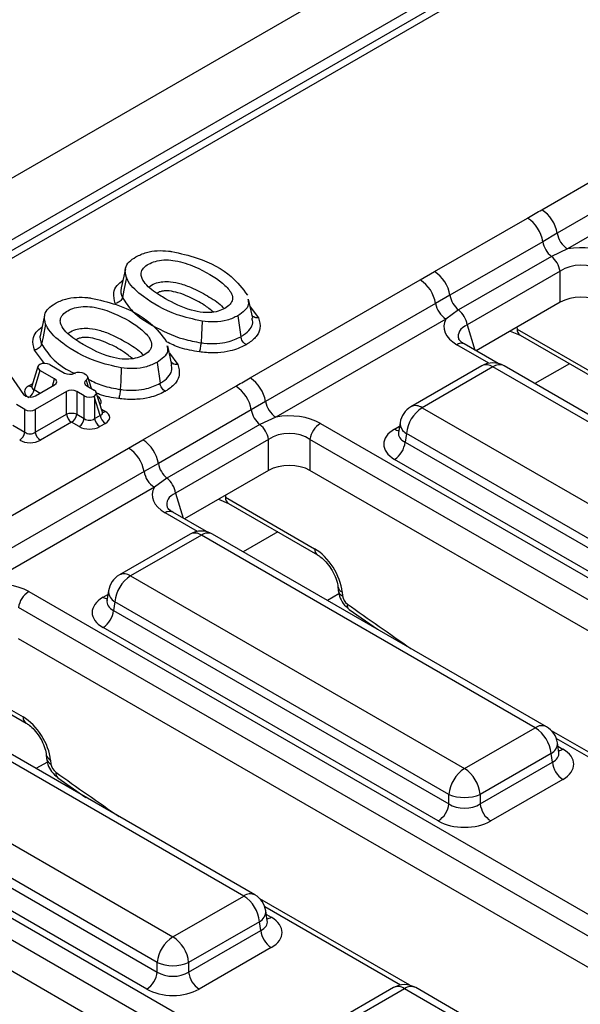
# Model space of a CAD drawing. Units: inches. Extents: x 3 to 84.4, y 1 to 57.5.
# Drawn here: x 61.5 to 62.5, y 29 to 30.9 of the extents above; entities that cross this region are included whole.
import ezdxf

# ---------------------------------------------------------------- set-up
doc = ezdxf.new("R2010")
doc.units = ezdxf.units.IN
doc.header["$LTSCALE"] = 5
doc.header["$MEASUREMENT"] = 0
doc.linetypes.add('SLD-Solid', pattern=[0])

msp = doc.modelspace()

# ---------------------------------------------------------------- linework, layer by layer
at = {"color": 7, "linetype": 'SLD-Solid', "lineweight": 25}
for p, q in [((75.0329974, 38.411018), (55.1679896, 26.9431931)), ((75.1042808, 38.3357668), (55.2392731, 26.867942)), ((62.4326826, 31.0001677), (55.345884, 26.909046)), ((62.453772, 30.9980793), (55.3669734, 26.9069576)), ((62.4610959, 30.5156759), (62.7823002, 30.7011032)), ((62.8115249, 30.6566773), (62.4903206, 30.47125)), ((62.831008, 30.62706), (62.5098037, 30.4416328)), ((62.2585152, 30.3987424), (62.4340454, 30.5000738)), ((62.4903206, 30.47125), (62.4633351, 30.4552318)), ((62.4633351, 30.4552318), (62.2878049, 30.3539004)), ((62.5098037, 30.4416328), (62.4795767, 30.427549)), ((62.4795767, 30.427549), (62.3040465, 30.3262176)), ((61.6747081, 30.4040204), (61.6668478, 30.3679037)), ((62.2314886, 30.3831264), (62.2585152, 30.3987424)), ((62.4958746, 30.3994809), (62.3203444, 30.2981495)), ((62.4958746, 30.3407695), (62.4958746, 30.3994809)), ((61.9102844, 30.1976992), (62.2314886, 30.3831264)), ((61.9152665, 30.3106493), (61.9073872, 30.3468677)), ((62.2878049, 30.3539004), (62.2607134, 30.3387006)), ((62.4958746, 30.3407695), (62.3371173, 30.2491209)), ((62.2607134, 30.3387006), (61.9395091, 30.1532733)), ((62.3040465, 30.3262176), (62.2801965, 30.3090833)), ((61.5220342, 30.3158836), (61.514174, 30.279767)), ((61.8871921, 30.31533), (61.8927556, 30.275677)), ((62.2801965, 30.3090833), (61.9589922, 30.123656)), ((62.4016971, 30.286402), (62.4203282, 30.2783439)), ((62.4145301, 30.2900331), (62.5828789, 30.1928474)), ((62.4203282, 30.2783439), (62.5886769, 30.1811582)), ((61.4240125, 30.2501892), (61.4821215, 30.166643)), ((61.7625926, 30.2225125), (61.7547134, 30.2587309)), ((62.3787568, 30.2250829), (62.3148212, 30.2619922)), ((61.5094058, 30.2190856), (61.4980509, 30.1819039)), ((61.5132894, 30.2120645), (61.5021618, 30.1756273)), ((61.5408911, 30.1961304), (61.5132894, 30.2120645)), ((61.5321456, 30.2229499), (61.5598305, 30.2069678)), ((61.7345183, 30.2271932), (61.7400817, 30.1875402)), ((62.3479119, 30.2205761), (62.2141646, 30.1433655)), ((62.3690013, 30.2184878), (62.235254, 30.1412771)), ((62.9998709, 29.8542945), (62.3690013, 30.2184878)), ((63.0209603, 29.8563829), (62.3900907, 30.2205761)), ((61.597086, 30.2059611), (61.5998119, 30.2043875)), ((61.6105391, 30.1776944), (61.6036955, 30.2001037)), ((61.5047629, 30.1639691), (61.5408911, 30.1848255)), ((61.6015557, 30.1828803), (61.6158826, 30.1746096)), ((61.7077036, 30.0807657), (61.8832338, 30.1820971)), ((61.5631999, 30.1719469), (61.5044021, 30.1380037)), ((61.5631999, 30.1290859), (61.5631999, 30.1719469)), ((61.5970264, 30.1637242), (61.5827826, 30.1719469)), ((61.5827826, 30.1719469), (61.5827826, 30.1290859)), ((61.5970264, 30.1208632), (61.5970264, 30.1637242)), ((61.6166092, 30.1609255), (61.6166092, 30.1208632)), ((61.6270102, 30.1268675), (61.6166092, 30.1609255)), ((61.6311211, 30.1331442), (61.6197662, 30.1703258)), ((61.4848193, 30.1380037), (61.468739, 30.1472867)), ((61.4848193, 30.0951427), (61.4848193, 30.1380037)), ((61.5044021, 30.1380037), (61.5044021, 30.0951427)), ((61.9125236, 30.1372551), (61.7369934, 30.0359237)), ((61.9395091, 30.1532733), (61.9125236, 30.1372551)), ((62.235254, 30.1412771), (62.8661236, 29.7770839)), ((61.5044021, 30.0951427), (61.5631999, 30.1290859)), ((61.5827826, 30.1290859), (61.5970264, 30.1208632)), ((61.6166092, 30.1208632), (61.6270102, 30.1268675)), ((61.9589922, 30.123656), (61.9287651, 30.1095723)), ((61.4620331, 30.1082969), (61.4848193, 30.0951427)), ((61.5729913, 30.113946), (61.5141935, 30.0800028)), ((61.587235, 30.1057232), (61.5729913, 30.113946)), ((61.6368016, 30.1117276), (61.6264006, 30.1057232)), ((61.9287651, 30.1095723), (61.7532349, 30.0082408)), ((62.042977, 30.1117841), (63.8689533, 29.0576704)), ((62.1935479, 30.1131532), (62.1907441, 30.0946495)), ((61.6806771, 30.0651497), (61.7077036, 30.0807657)), ((61.9450631, 30.0815042), (61.7695328, 29.9801728)), ((61.9450631, 30.0227927), (61.9450631, 30.0815042)), ((62.0233942, 30.0815042), (62.0233942, 30.0227927)), ((62.1907306, 30.0951774), (62.1906903, 30.0944905)), ((62.2055402, 30.0926821), (62.2030424, 30.0761977)), ((62.8364098, 29.7284889), (62.2055402, 30.0926821)), ((61.3594728, 29.8797224), (61.6806771, 30.0651497)), ((62.2030424, 30.0761977), (62.8364098, 29.7105625)), ((62.8166006, 29.6781658), (62.1832332, 30.0438011)), ((61.7369934, 30.0359237), (61.7099018, 30.0207238)), ((61.7099018, 30.0207238), (61.3886975, 29.8352966)), ((61.7532349, 30.0082408), (61.729385, 29.9911066)), ((61.9450631, 30.0227927), (61.7863058, 29.9311441)), ((63.7953483, 28.9998655), (62.0233942, 30.0227927)), ((61.729385, 29.9911066), (61.4081807, 29.8056793)), ((61.8508856, 29.9684252), (61.8695166, 29.9603671)), ((61.8637186, 29.9720564), (62.0320674, 29.8748707)), ((61.8695166, 29.9603671), (62.0378654, 29.8631815)), ((61.8279452, 29.9071062), (61.7640097, 29.9440154)), ((61.7971004, 29.9025994), (61.6633531, 29.8253888)), ((61.8181898, 29.9005111), (61.6844425, 29.8233004)), ((62.4490594, 29.5363178), (61.8181898, 29.9005111)), ((62.4701488, 29.5384062), (61.8392792, 29.9025994)), ((61.6844425, 29.8233004), (62.3153121, 29.4591071)), ((62.0760317, 29.8033589), (62.0767024, 29.7959696)), ((61.4921655, 29.7938073), (63.3181418, 28.7396937)), ((61.6427364, 29.7951765), (61.6399326, 29.7766728)), ((62.0841804, 29.7932356), (62.0848511, 29.7858464)), ((61.639919, 29.7772007), (61.6398788, 29.7765138)), ((61.6547287, 29.7747054), (61.6522309, 29.758221)), ((62.2855983, 29.4105121), (61.6547287, 29.7747054)), ((63.298559, 28.7094138), (61.4725827, 29.7635275)), ((61.6522309, 29.758221), (62.2855983, 29.3925858)), ((62.0976621, 29.760019), (62.1508554, 29.7227303)), ((62.265789, 29.3601891), (61.6324216, 29.7258243)), ((63.2801384, 28.6613363), (61.4725827, 29.704816)), ((61.3129071, 29.6540797), (61.4812558, 29.556894)), ((61.3187051, 29.6423904), (61.4870539, 29.5452047)), ((61.8982478, 29.2183411), (61.2673783, 29.5825343)), ((61.9193372, 29.2204294), (61.2884677, 29.5846227)), ((62.3153121, 29.4591071), (62.4490594, 29.5363178)), ((62.7625352, 29.3675789), (62.4797195, 29.530845)), ((61.133631, 29.5053237), (61.7645006, 29.1411304)), ((62.4935693, 29.4896902), (62.4907655, 29.5081939)), ((61.5252202, 29.4853821), (61.5258909, 29.4779929)), ((62.4787732, 29.4877228), (62.3450259, 29.4105121)), ((62.481271, 29.4712384), (62.4787732, 29.4877228)), ((62.4936334, 29.4893427), (62.4935555, 29.4898188)), ((60.941354, 29.4758306), (62.7673303, 28.4217169)), ((61.5333689, 29.4752589), (61.5340396, 29.4678697)), ((62.3450259, 29.3925858), (62.481271, 29.4712384)), ((61.7347867, 29.0925354), (61.1039172, 29.4567287)), ((62.7477475, 28.3914371), (60.9217712, 29.4455507)), ((61.1014193, 29.4402443), (61.7347867, 29.074609)), ((61.5468506, 29.4420422), (61.6000439, 29.4047536)), ((62.5010803, 29.4388417), (62.3648352, 29.3601891)), ((62.2855983, 29.3925858), (62.2855983, 29.4105121)), ((62.3450259, 29.4105121), (62.3450259, 29.3925858)), ((61.7149775, 29.0422124), (61.0816101, 29.4078476)), ((62.7293268, 28.3433596), (60.9217712, 29.3868393)), ((61.7645006, 29.1411304), (61.8982478, 29.2183411)), ((62.2117237, 29.0496022), (61.9289079, 29.2128682)), ((61.9427578, 29.1717135), (61.939954, 29.1902172)), ((61.9279617, 29.1697461), (61.7942144, 29.0925354)), ((61.9304595, 29.1532617), (61.9279617, 29.1697461)), ((61.9428219, 29.1713659), (61.942744, 29.1718421)), ((61.7942144, 29.074609), (61.9304595, 29.1532617)), ((61.9502687, 29.120865), (61.8140236, 29.0422124)), ((61.7347867, 29.074609), (61.7347867, 29.0925354)), ((61.7942144, 29.0925354), (61.7942144, 29.074609)), ((62.1808788, 29.0450954), (62.0471315, 28.9678847)), ((62.2019682, 29.043007), (62.0682209, 28.9657964)), ((62.8328378, 28.6788138), (62.2019682, 29.043007)), ((62.8539272, 28.6809021), (62.2230576, 29.0450954))]:
    msp.add_line(p, q, dxfattribs=at)
at = {"color": 8, "linetype": 'SLD-Solid', "lineweight": 25}
for p, q in [((61.9105281, 30.3324301), (61.9263208, 30.3113441)), ((62.3203444, 30.2981495), (62.334932, 30.2503824)), ((62.4144709, 30.2937761), (62.4145301, 30.2900331)), ((61.5219646, 30.2250425), (61.5028691, 30.2505235)), ((62.3614765, 30.2255499), (62.3007616, 30.2605999)), ((61.7578542, 30.2442934), (61.7736469, 30.2232073)), ((62.513439, 30.2245921), (62.4482866, 30.1869804)), ((61.5366998, 30.1824059), (61.5408911, 30.1961304)), ((61.6006838, 30.1936339), (61.6044841, 30.1811898)), ((61.4923704, 30.1830972), (61.4997091, 30.1873337)), ((61.5021618, 30.1756273), (61.5135598, 30.1690474)), ((61.6294629, 30.1385739), (61.6368016, 30.1343374)), ((62.1832332, 30.1009792), (62.1925151, 30.1063375)), ((63.8461994, 29.0292212), (62.0233942, 30.0815042)), ((61.7695328, 29.9801728), (61.7841205, 29.9324057)), ((61.8636593, 29.9757994), (61.8637186, 29.9720564)), ((61.810665, 29.9075732), (61.7499501, 29.9426232)), ((61.9626275, 29.9066154), (61.8974751, 29.8690036)), ((61.6324216, 29.7830024), (61.6417036, 29.7883608)), ((62.0781033, 29.7895943), (62.0565671, 29.7771618)), ((62.745255, 29.3680459), (62.4887654, 29.5161142)), ((62.4917983, 29.5013782), (62.5010803, 29.4960198)), ((61.5272917, 29.4716176), (61.5057556, 29.459185)), ((62.1944434, 29.0500692), (61.9379538, 29.1981375)), ((61.9409868, 29.1834015), (61.9502687, 29.1780431))]:
    msp.add_line(p, q, dxfattribs=at)
at = {"color": 7, "linetype": 'SLD-Solid', "lineweight": 25, "flags": 128}
for points in [[(61.6766972, 30.387441), (61.6718667, 30.3638265), (61.6690321, 30.349969)], [(61.8195559, 30.3049679), (61.8184297, 30.2792163), (61.8177687, 30.2641047)], [(61.5240233, 30.2993042), (61.5191928, 30.2756898), (61.5163583, 30.2618322)], [(61.666882, 30.2168311), (61.6657558, 30.1910795), (61.6650948, 30.1759679)]]:
    msp.add_lwpolyline(points, dxfattribs=at)
at = {"color": 7, "linetype": 'SLD-Solid', "lineweight": 25}
for centre, radius, start, end in [((62.4251988, 30.4602363), 0.0660466, 9.5993204, 57.0769775), ((62.3981688, 30.4446535), 0.0660192, 9.2203453, 57.0828827), ((62.5337351, 30.4785925), 0.0440311, 189.5993204, 237.0769775), ((62.5080232, 30.4628445), 0.0453319, 189.6676482, 231.1328392), ((62.4511937, 30.3923024), 0.0452539, 9.1272009, 51.1565397), ((62.2226386, 30.343322), 0.0660192, 9.2203453, 57.0828827), ((62.1955916, 30.3276868), 0.0660466, 9.5993204, 57.0769775), ((62.332493, 30.3615131), 0.0453319, 189.6676482, 231.1328392), ((62.3041279, 30.3460431), 0.0440311, 189.5993204, 237.0769775), ((62.2756635, 30.290971), 0.0452539, 9.1272009, 51.1565397), ((62.3690013, 30.1840443), 0.0421822, 60.0026883, 119.9973117), ((61.8743873, 30.1422596), 0.0660466, 9.5993204, 57.0769775), ((61.8473573, 30.1266767), 0.0660192, 9.2203453, 57.0828827), ((61.9572117, 30.1448678), 0.0453319, 189.6676482, 231.1328392), ((61.9829236, 30.1606158), 0.0440311, 189.5993204, 237.0769775), ((62.235254, 30.1068336), 0.0421822, 119.9973117, 171.3837105), ((62.2707597, 30.086185), 0.0655423, 122.8008629, 174.3110006), ((61.5729913, 30.0973213), 0.0332394, 72.8681298, 107.1318702), ((61.5849384, 30.1324086), 0.021991, 188.6903951, 237.0932334), ((61.5610441, 30.1324086), 0.021991, 302.9067666, 351.3096049), ((61.5752878, 30.1241859), 0.021991, 302.9067666, 351.3096049), ((61.6383477, 30.1241859), 0.021991, 188.6903951, 237.0932334), ((61.6487487, 30.1301903), 0.021991, 188.6903951, 237.0932334), ((61.9003821, 30.0743257), 0.0452539, 9.1272009, 51.1565397), ((62.0668713, 30.0748587), 0.043982, 122.9067666, 171.3096049), ((61.4630808, 30.0984654), 0.021991, 302.9067666, 351.3096049), ((61.5261407, 30.0984654), 0.021991, 188.6903951, 237.0932334), ((61.6718271, 30.0253453), 0.0660192, 9.2203453, 57.0828827), ((61.64478, 30.0097101), 0.0660466, 9.5993204, 57.0769775), ((62.1595627, 30.0805291), 0.0436949, 302.8008629, 354.3110006), ((61.7816815, 30.0435364), 0.0453319, 189.6676482, 231.1328392), ((61.7533164, 30.0280663), 0.0440311, 189.5993204, 237.0769775), ((61.7248519, 29.9729943), 0.0452539, 9.1272009, 51.1565397), ((61.8181898, 29.8660675), 0.0421822, 60.0026883, 119.9973117), ((61.6844425, 29.7888569), 0.0421822, 119.9973117, 171.3837105), ((61.7199481, 29.7682083), 0.0655423, 122.8008629, 174.3110006), ((61.5160598, 29.756882), 0.043982, 122.9067666, 171.3096049), ((61.6087512, 29.7625524), 0.0436949, 302.8008629, 354.3110006), ((62.4135538, 29.4812257), 0.0655423, 5.6889994, 57.1991371), ((62.4490594, 29.5018743), 0.0421822, 8.6162895, 60.0026883), ((62.5247507, 29.4755698), 0.0436949, 185.6889994, 237.1991371), ((62.3508177, 29.404015), 0.0655423, 122.8008629, 174.3110006), ((62.2798065, 29.404015), 0.0655423, 5.6889994, 57.1991371), ((62.3153121, 29.4821725), 0.0775765, 247.4787401, 292.5212599), ((62.2421186, 29.3969172), 0.0436949, 302.8008629, 354.3110006), ((62.3885056, 29.3969172), 0.0436949, 185.6889994, 237.1991371), ((61.8627422, 29.163249), 0.0655423, 5.6889994, 57.1991371), ((61.8982478, 29.1838976), 0.0421822, 8.6162895, 60.0026883), ((61.9739392, 29.1575931), 0.0436949, 185.6889994, 237.1991371), ((61.8000062, 29.0860383), 0.0655423, 122.8008629, 174.3110006), ((61.728995, 29.0860383), 0.0655423, 5.6889994, 57.1991371), ((61.7645006, 29.1641958), 0.0775765, 247.4787401, 292.5212599), ((61.6913071, 29.0789405), 0.0436949, 302.8008629, 354.3110006), ((61.8376941, 29.0789405), 0.0436949, 185.6889994, 237.1991371), ((62.2019682, 29.0085635), 0.0421822, 60.0026883, 119.9973117)]:
    msp.add_arc(centre, radius, start, end, dxfattribs=at)
at = {"color": 8, "linetype": 'SLD-Solid', "lineweight": 25}
for centre, radius, start, end in [((62.4280154, 30.2894394), 0.0134983, 177.4792171, 235.2849627), ((62.3089969, 30.2491219), 0.0141268, 65.6515204, 125.658938), ((62.3566716, 30.2015061), 0.0209857, 54.0181846, 114.671357), ((62.381331, 30.2015061), 0.0209857, 65.328643, 125.9818154), ((61.4964672, 30.1886271), 0.0068821, 233.4678462, 295.2463363), ((61.4799188, 30.179161), 0.022522, 308.6549768, 350.9729589), ((62.2229881, 30.1249387), 0.0204303, 53.1027165, 115.5868251), ((61.6324095, 30.1409195), 0.0079129, 261.1721651, 303.7142409), ((62.1928335, 30.1163784), 0.0181468, 238.0593296, 265.1420467), ((62.2159708, 30.1125408), 0.0224313, 178.4354213, 242.2896185), ((61.8772039, 29.9714627), 0.0134983, 177.4792171, 235.2849627), ((61.7581854, 29.9311452), 0.0141268, 65.6515204, 125.658938), ((61.8058601, 29.8835294), 0.0209857, 54.0181846, 114.671357), ((61.8305195, 29.8835294), 0.0209857, 65.328643, 125.9818154), ((62.0456003, 29.8742881), 0.0135455, 177.5349218, 234.5906298), ((61.6721765, 29.806962), 0.0204303, 53.1027165, 115.5868251), ((62.0892007, 29.8056141), 0.0133577, 189.5578111, 247.9241192), ((61.642022, 29.7984017), 0.0181468, 238.0593296, 265.1420467), ((61.6651593, 29.794564), 0.0224313, 178.4354213, 242.2896185), ((62.0898792, 29.7982347), 0.0133699, 189.7416847, 247.9090777), ((62.104848, 29.768294), 0.0109591, 169.4955419, 229.0557576), ((61.4947888, 29.5563114), 0.0135455, 177.5349218, 234.5906298), ((62.4613891, 29.5193361), 0.0209857, 65.328643, 125.9818154), ((62.469017, 29.5071863), 0.0217718, 296.6225197, 2.6524405), ((61.5383892, 29.4876373), 0.0133577, 189.5578111, 247.9241192), ((62.4914031, 29.5116032), 0.0183436, 276.1347859, 301.840039), ((61.5390677, 29.480258), 0.0133699, 189.7416847, 247.9090777), ((61.5540364, 29.4503173), 0.0109591, 169.4955419, 229.0557576), ((61.9105775, 29.2013594), 0.0209857, 65.328643, 125.9818154), ((61.9182055, 29.1892096), 0.0217718, 296.6225197, 2.6524405), ((61.9405916, 29.1936265), 0.0183436, 276.1347859, 301.840039), ((62.1897022, 29.0266687), 0.0204303, 53.1027165, 115.5868251), ((62.2142342, 29.0266687), 0.0204303, 64.4131749, 126.8972835)]:
    msp.add_arc(centre, radius, start, end, dxfattribs=at)
at = {"color": 7, "linetype": 'SLD-Solid', "lineweight": 25}
for centre, major_axis, ratio, start_param, end_param in [((62.5350402, 30.3937372), (0.0843645, 0), 0.594965613, 0.800477294, 1.874583259), ((62.5350402, 30.3707748), (0.056243, 0), 0.711163865, 0.800477294, 2.34111536), ((62.5350402, 30.3167537), (0.056243, 0), 0.594965613, 0.800477294, 2.34111536), ((62.3631631, 30.2945146), (0.0869479, 0), 0.560135066, 2.837805721, 3.911911686), ((61.5236897, 30.2177169), (0.0144913, 0), 0.560135066, 2.407302059, 3.911911686), ((61.5223542, 30.216946), (0.0140607, 0), 0.594965613, 0.800477294, 2.305086922), ((61.5304909, 30.1904779), (0.0144913, 0), 0.560135066, 5.512866274, 7.05350434), ((61.5696219, 30.2129718), (0.0140607, 0), 0.594965613, 3.942069947, 5.391937083), ((61.5872946, 30.1999572), (0.0140607, 0), 0.594965613, 0.800477294, 2.250344429), ((61.611956, 30.1885328), (0.0144913, 0), 0.560135066, 2.462044551, 3.911911686), ((61.5894116, 30.198735), (0.0144913, 0), 0.560135066, 5.603637204, 7.05350434), ((61.513171, 30.1717923), (0.0289826, 0), 0.560135066, 2.371273621, 3.911911686), ((61.5729913, 30.165943), (0.0140607, 0), 0.594965613, 0.800477294, 2.34111536), ((61.6054823, 30.1689572), (0.0144913, 0), 0.560135066, 5.548894712, 7.05350434), ((61.4951281, 30.1700634), (0.0140888, 0.0002562), 0.603513229, 3.525270035, 5.454404278), ((61.6068178, 30.1697281), (0.0140607, 0), 0.594965613, 3.942069947, 5.446679575), ((61.6068178, 30.1645843), (-0.010748, 0.0719932), 0.125922676, 4.642757978, 4.678786416), ((61.4946107, 30.1440076), (0.0140607, 0), 0.594965613, 3.942069947, 5.482708013), ((61.6068178, 30.1292123), (0.0140607, 0), 0.827362117, 3.942069947, 5.482708013), ((61.616001, 30.1230325), (0.0289826, 0), 0.560135066, 5.512866274, 7.05350434), ((61.9842286, 30.0757604), (0.0843645, 0), 0.594965613, 0.800477294, 1.874583259), ((61.6068178, 30.1177311), (0.0281215, 0), 0.594965613, 3.942069947, 5.482708013), ((62.2335143, 30.0723901), (0.0708398, 0), 0.572919093, 2.359992588, 3.923192719), ((61.4946107, 30.1034918), (0.0140607, 0), 0.827362117, 3.942069947, 5.482708013), ((61.9842286, 30.0527981), (0.056243, 0), 0.711163865, 0.800477294, 2.34111536), ((61.4946107, 30.0920106), (0.0281215, 0), 0.594965613, 3.942069947, 5.482708013), ((61.9842286, 29.998777), (0.056243, 0), 0.594965613, 0.800477294, 2.34111536), ((61.8123516, 29.9765379), (0.0869479, 0), 0.560135066, 2.837805721, 3.911911686), ((62.0346727, 29.8189689), (-0.0377666, 0.0593528), 0.546413513, 3.955851332, 5.474287781), ((61.4334171, 29.7577837), (0.0843645, 0), 0.594965613, 0.800477294, 1.874583259), ((61.6827028, 29.7544134), (0.0708398, 0), 0.572919093, 2.359992588, 3.923192719), ((62.0947527, 29.7806997), (-0.0075533, 0.0118706), 0.546413513, 0.814258678, 2.211965055), ((61.4838611, 29.5009922), (-0.0377666, 0.0593528), 0.546413513, 3.955851332, 5.474287781), ((62.4507991, 29.4674308), (0.0708398, 0), 0.572919093, 5.501585242, 7.064785372), ((61.5439411, 29.462723), (-0.0075533, 0.0118706), 0.546413513, 0.814258678, 2.211965055), ((62.3153121, 29.4121782), (0.0421822, 0), 0.654379441, 3.930788915, 5.493989046), ((62.3153121, 29.3892158), (0.0703037, 0), 0.581689643, 3.930788915, 5.493989046), ((61.8999876, 29.1494541), (0.0708398, 0), 0.572919093, 5.501585242, 7.064785372), ((61.7645006, 29.0942014), (0.0421822, 0), 0.654379441, 3.930788915, 5.493989046), ((61.7645006, 29.0712391), (0.0703037, 0), 0.581689643, 3.930788915, 5.493989046)]:
    msp.add_ellipse(centre, major_axis=major_axis, ratio=ratio, start_param=start_param, end_param=end_param, dxfattribs=at)
at = {"color": 8, "linetype": 'SLD-Solid', "lineweight": 25}
for centre, major_axis, ratio, start_param, end_param in [((62.3631631, 30.2715523), (0.0595131, -0.007834), 0.537615432, 2.441924838, 3.396864357), ((61.513171, 30.1832734), (0.0152207, 0.0037655), 0.506466356, 2.847524001, 3.7872633), ((61.5999304, 30.1528104), (0.0289826, 0), 0.560135066, 5.91030209, 7.05350434), ((61.616001, 30.1345137), (0.0152207, -0.0037655), 0.506466356, 5.637514661, 6.57725396), ((62.2335143, 30.0953524), (0.0428677, 0.0041385), 0.563643706, 2.982048719, 3.868830985), ((61.8123516, 29.9535756), (0.0595131, -0.007834), 0.537615432, 2.441924838, 3.396864357), ((61.6827028, 29.7773757), (0.0428677, 0.0041385), 0.563643706, 2.982048719, 3.868830985), ((62.6246103, 37.8883963), (-5.8916433, 9.2591318), 0.546413513, 2.211965055, 2.227411816), ((62.4507991, 29.4903931), (0.0428677, -0.0041385), 0.563643706, 5.555946976, 6.426869764), ((62.0737988, 37.5704195), (-5.8916433, 9.2591318), 0.546413513, 2.211965055, 2.227411816), ((61.8999876, 29.1724164), (0.0428677, -0.0041385), 0.563643706, 5.555946976, 6.426869764)]:
    msp.add_ellipse(centre, major_axis=major_axis, ratio=ratio, start_param=start_param, end_param=end_param, dxfattribs=at)
at = {"color": 7, "linetype": 'SLD-Solid', "lineweight": 25}
for points, knots in [([(62.4340454, 30.5000738), (62.4347729, 30.5004937), (62.4437861, 30.5056965), (62.452805, 30.5108961), (62.4610959, 30.5156759)], [0, 0, 0, 0, 0.080714663, 1, 1, 1, 1]), ([(61.6944027, 30.426625), (61.7008197, 30.4297721), (61.7126458, 30.435572), (61.7349003, 30.4388448), (61.7511967, 30.4382385), (61.7601456, 30.4371333), (61.7622714, 30.4368707)], [0, 0, 0, 0, 0.339744799, 0.626125125, 0.911186219, 1, 1, 1, 1]), ([(61.7622714, 30.4368707), (61.7785812, 30.4331726), (61.8224388, 30.423228), (61.8751203, 30.3940725), (61.8960832, 30.36639), (61.9051845, 30.3543713)], [0, 0, 0, 0, 0.25093848, 0.674785413, 1, 1, 1, 1]), ([(61.6766972, 30.387441), (61.6751683, 30.3934985), (61.6726008, 30.4036711), (61.6806709, 30.4175089), (61.6898823, 30.423624), (61.6944027, 30.426625)], [0, 0, 0, 0, 0.428461465, 0.719521873, 1, 1, 1, 1]), ([(61.7501591, 30.3475178), (61.7655727, 30.3392233), (61.7866758, 30.327867), (61.8191905, 30.3211844), (61.838119, 30.3210862), (61.8534481, 30.3244234), (61.8660399, 30.330624), (61.8749314, 30.3386831), (61.8780068, 30.3490198), (61.8735908, 30.3623553), (61.8518678, 30.3841113), (61.8160504, 30.4048956), (61.7771727, 30.4188597), (61.7517988, 30.421445), (61.7349301, 30.419778), (61.7210357, 30.4147321), (61.7100643, 30.4076164), (61.7042092, 30.3986812), (61.704317, 30.3875523), (61.7141723, 30.3716947), (61.7320303, 30.3582869), (61.7465219, 30.3496785), (61.7501591, 30.3475178)], [0, 0, 0, 0, 0.119334122, 0.163382721, 0.194717905, 0.226191565, 0.255199086, 0.288594893, 0.319081754, 0.357277414, 0.421254149, 0.565681514, 0.646030991, 0.678733329, 0.711692041, 0.741771648, 0.771354355, 0.805185028, 0.834155341, 0.880428444, 0.969988696, 1, 1, 1, 1]), ([(61.8195559, 30.3049679), (61.8032949, 30.3086247), (61.7599569, 30.3183708), (61.7128905, 30.3461774), (61.6839753, 30.3719774), (61.6777986, 30.3851008), (61.6766972, 30.387441)], [0, 0, 0, 0, 0.248593102, 0.662541503, 0.939825492, 1, 1, 1, 1]), ([(61.6670146, 30.3681024), (61.6669392, 30.3679329), (61.6643198, 30.3620542), (61.6667104, 30.3559233), (61.6690321, 30.349969)], [0, 0, 0, 0, 0.028817996, 1, 1, 1, 1]), ([(61.5417288, 30.3384882), (61.5481458, 30.3416353), (61.5599719, 30.3474352), (61.5822264, 30.3507081), (61.5985228, 30.3501018), (61.6074717, 30.3489965), (61.6095975, 30.348734)], [0, 0, 0, 0, 0.339744799, 0.626125125, 0.911186219, 1, 1, 1, 1]), ([(61.6095975, 30.348734), (61.6259073, 30.3450358), (61.669765, 30.3350913), (61.7224464, 30.3059358), (61.7434093, 30.2782533), (61.7525106, 30.2662345)], [0, 0, 0, 0, 0.25093848, 0.674785413, 1, 1, 1, 1]), ([(61.6690321, 30.349969), (61.6686157, 30.3486637), (61.6677829, 30.3460532), (61.6647458, 30.3426021), (61.6607469, 30.3399787), (61.657458, 30.3389378), (61.6557112, 30.3386846), (61.655543, 30.3386602)], [0, 0, 0, 0, 0.241506371, 0.483010318, 0.724578501, 0.973477448, 1, 1, 1, 1]), ([(61.6690321, 30.349969), (61.6748572, 30.3408033), (61.6874846, 30.3209343), (61.7285743, 30.2944952), (61.7718062, 30.2729331), (61.8064603, 30.2662767), (61.8177687, 30.2641047)], [0, 0, 0, 0, 0.230720122, 0.500146036, 0.836887212, 1, 1, 1, 1]), ([(61.9058898, 30.3468304), (61.9066635, 30.3433859), (61.9083586, 30.3358399), (61.9009523, 30.3245474), (61.8917551, 30.3183865), (61.8871921, 30.31533)], [0, 0, 0, 0, 0.297330654, 0.651391218, 1, 1, 1, 1]), ([(61.5240233, 30.2993042), (61.5224944, 30.3053618), (61.5199269, 30.3155343), (61.5279971, 30.3293722), (61.5372084, 30.3354873), (61.5417288, 30.3384882)], [0, 0, 0, 0, 0.428461465, 0.719521873, 1, 1, 1, 1]), ([(61.5974853, 30.2593811), (61.6128988, 30.2510865), (61.6340019, 30.2397302), (61.6665167, 30.2330477), (61.6854451, 30.2329494), (61.7007743, 30.2362866), (61.713366, 30.2424872), (61.7222575, 30.2505464), (61.7253329, 30.2608831), (61.720917, 30.2742186), (61.6991939, 30.2959745), (61.6633765, 30.3167588), (61.6244988, 30.330723), (61.5991249, 30.3333082), (61.5822562, 30.3316412), (61.5683618, 30.3265953), (61.5573904, 30.3194797), (61.5515353, 30.3105444), (61.5516431, 30.2994155), (61.5614984, 30.2835579), (61.5793564, 30.2701502), (61.593848, 30.2615417), (61.5974853, 30.2593811)], [0, 0, 0, 0, 0.119334122, 0.163382721, 0.194717905, 0.226191565, 0.255199086, 0.288594893, 0.319081754, 0.357277414, 0.421254149, 0.565681514, 0.646030991, 0.678733329, 0.711692041, 0.741771648, 0.771354355, 0.805185028, 0.834155341, 0.880428444, 0.969988696, 1, 1, 1, 1]), ([(61.8871921, 30.31533), (61.8807831, 30.3122116), (61.8678838, 30.3059352), (61.8430525, 30.3027491), (61.8271466, 30.3042511), (61.8195559, 30.3049679)], [0, 0, 0, 0, 0.340469452, 0.685256056, 1, 1, 1, 1]), ([(61.9263208, 30.3113441), (61.9281296, 30.3046446), (61.9311738, 30.2933696), (61.9238041, 30.2769076), (61.9128972, 30.266887), (61.9045252, 30.2617455), (61.9025464, 30.2605302)], [0, 0, 0, 0, 0.365521245, 0.615161785, 0.909038203, 1, 1, 1, 1]), ([(61.9263208, 30.3113441), (61.9261485, 30.3113222), (61.9244035, 30.3111009), (61.9211019, 30.3112401), (61.9171809, 30.3128121), (61.9147215, 30.3146684), (61.9141325, 30.3161068), (61.9140187, 30.3163847)], [0, 0, 0, 0, 0.033310719, 0.337373725, 0.633299075, 0.929153204, 1, 1, 1, 1]), ([(61.666882, 30.2168311), (61.650621, 30.220488), (61.607283, 30.2302341), (61.5602166, 30.2580407), (61.5313014, 30.2838406), (61.5251247, 30.2969641), (61.5240233, 30.2993042)], [0, 0, 0, 0, 0.2485931022, 0.6625415032, 0.9398254914, 1, 1, 1, 1]), ([(61.5143408, 30.2799656), (61.5142653, 30.2797962), (61.5116459, 30.2739175), (61.5140365, 30.2677865), (61.5163583, 30.2618322)], [0, 0, 0, 0, 0.028817996, 1, 1, 1, 1]), ([(61.8177687, 30.2641047), (61.8195381, 30.2638975), (61.8293609, 30.2627475), (61.846324, 30.2621743), (61.8714517, 30.2655195), (61.8847605, 30.271865), (61.8927556, 30.275677)], [0, 0, 0, 0, 0.066841188, 0.371072151, 0.622183386, 1, 1, 1, 1]), ([(61.9025464, 30.2605302), (61.9024324, 30.2605975), (61.9011644, 30.2613467), (61.8987756, 30.2633207), (61.8958664, 30.2670912), (61.8936622, 30.271406), (61.8930578, 30.2742533), (61.8927556, 30.275677)], [0, 0, 0, 0, 0.024761466, 0.275481716, 0.517043108, 0.758519957, 1, 1, 1, 1]), ([(62.3148212, 30.2619922), (62.312839, 30.2632503), (62.307596, 30.2665782), (62.3046077, 30.2707728), (62.3046011, 30.2709806), (62.3045988, 30.271053)], [0, 0, 0, 0, 0.283714367, 0.750464164, 1, 1, 1, 1]), ([(61.5163583, 30.2618322), (61.5159419, 30.2605269), (61.515109, 30.2579164), (61.5120719, 30.2544653), (61.508073, 30.251842), (61.5047841, 30.250801), (61.5030374, 30.2505478), (61.5028691, 30.2505235)], [0, 0, 0, 0, 0.2415063749, 0.4830103211, 0.7245785029, 0.9734774483, 1, 1, 1, 1]), ([(61.7532159, 30.2586936), (61.7539896, 30.2552492), (61.7556847, 30.2477031), (61.7482784, 30.2364107), (61.7390812, 30.2302498), (61.7345183, 30.2271932)], [0, 0, 0, 0, 0.297330655, 0.651391218, 1, 1, 1, 1]), ([(61.8146233, 30.2468281), (61.8146609, 30.2469228), (61.8150683, 30.2479482), (61.8158355, 30.2504427), (61.8167693, 30.2548419), (61.8174774, 30.2596364), (61.8176716, 30.2626152), (61.8177687, 30.2641047)], [0, 0, 0, 0, 0.025436435, 0.27545543, 0.517019949, 0.758508543, 1, 1, 1, 1]), ([(61.9025464, 30.2605302), (61.9021909, 30.2603381), (61.8934203, 30.2555973), (61.8766427, 30.248609), (61.8478508, 30.2446075), (61.8279425, 30.245268), (61.8166115, 30.2465953), (61.8146233, 30.2468281)], [0, 0, 0, 0, 0.015375974, 0.379400085, 0.634907135, 0.935940182, 1, 1, 1, 1]), ([(61.7345183, 30.2271932), (61.7281092, 30.2240748), (61.7152099, 30.2177984), (61.6903786, 30.2146124), (61.6744727, 30.2161143), (61.666882, 30.2168311)], [0, 0, 0, 0, 0.340469452, 0.685256056, 1, 1, 1, 1]), ([(61.7736469, 30.2232073), (61.7754557, 30.2165079), (61.7785, 30.2052329), (61.7711302, 30.1887709), (61.7602233, 30.1787503), (61.7518513, 30.1736087), (61.7498725, 30.1723934)], [0, 0, 0, 0, 0.3655212448, 0.6151617853, 0.9090382035, 1, 1, 1, 1]), ([(61.7736469, 30.2232073), (61.7734746, 30.2231855), (61.7717296, 30.2229641), (61.768428, 30.2231033), (61.7645071, 30.2246753), (61.7620476, 30.2265316), (61.7614586, 30.2279701), (61.7613449, 30.228248)], [0, 0, 0, 0, 0.033310719, 0.337373725, 0.633299075, 0.929153204, 1, 1, 1, 1]), ([(61.8832338, 30.1820971), (61.8839613, 30.182517), (61.8929745, 30.1877198), (61.9019934, 30.1929193), (61.9102844, 30.1976992)], [0, 0, 0, 0, 0.080714663, 1, 1, 1, 1]), ([(61.4979313, 30.182107), (61.4978816, 30.1817808), (61.4977832, 30.1811346), (61.4978293, 30.1812615), (61.4978521, 30.1813243)], [0, 0, 0, 0, 0.50488872, 1, 1, 1, 1]), ([(61.6650948, 30.1759679), (61.6649977, 30.1744785), (61.6648036, 30.1714996), (61.6640954, 30.1667051), (61.6631616, 30.162306), (61.6623944, 30.1598114), (61.661987, 30.1587861), (61.6619494, 30.1586914)], [0, 0, 0, 0, 0.241491462, 0.482980054, 0.724544572, 0.974563565, 1, 1, 1, 1]), ([(61.6650948, 30.1759679), (61.6668642, 30.1757608), (61.676687, 30.1746108), (61.6936501, 30.1740376), (61.7187778, 30.1773827), (61.7320867, 30.1837282), (61.7400817, 30.1875402)], [0, 0, 0, 0, 0.066841188, 0.371072151, 0.622183386, 1, 1, 1, 1]), ([(61.7498725, 30.1723934), (61.7497585, 30.1724608), (61.7484905, 30.1732099), (61.7461017, 30.175184), (61.7431925, 30.1789544), (61.7409883, 30.1832693), (61.7403839, 30.1861165), (61.7400817, 30.1875402)], [0, 0, 0, 0, 0.0247614659, 0.2754817161, 0.517043108, 0.7585199571, 1, 1, 1, 1]), ([(61.7498725, 30.1723934), (61.749517, 30.1722013), (61.7407464, 30.1674605), (61.7239688, 30.1604723), (61.6951769, 30.1564707), (61.6752687, 30.1571312), (61.6639376, 30.1584585), (61.6619494, 30.1586914)], [0, 0, 0, 0, 0.015375974, 0.379400085, 0.634907134, 0.935940181, 1, 1, 1, 1]), ([(61.6313437, 30.132518), (61.6313777, 30.1324716), (61.6314769, 30.1323363), (61.6312787, 30.1329008), (61.6311484, 30.1332716)], [0, 0, 0, 0, 0.3431094987, 1, 1, 1, 1]), ([(61.7640097, 29.9440154), (61.7620275, 29.9452736), (61.7567844, 29.9486015), (61.7537962, 29.9527961), (61.7537896, 29.9530038), (61.7537873, 29.9530762)], [0, 0, 0, 0, 0.283714367, 0.750464164, 1, 1, 1, 1]), ([(62.0378654, 29.8631815), (62.0397994, 29.8619528), (62.0446644, 29.8588623), (62.0538237, 29.8502759), (62.0635962, 29.8374798), (62.0714209, 29.8225929), (62.0751386, 29.8105884), (62.0758233, 29.8050462), (62.0760317, 29.8033589)], [0, 0, 0, 0, 0.119278748, 0.30004646, 0.49770676, 0.704894949, 0.910158059, 1, 1, 1, 1]), ([(62.0767024, 29.7959696), (62.0773329, 29.7922952), (62.0788079, 29.7836989), (62.0857194, 29.7705131), (62.0935945, 29.7635932), (62.0976621, 29.760019)], [0, 0, 0, 0, 0.265214726, 0.620466838, 1, 1, 1, 1]), ([(61.4870539, 29.5452047), (61.4889879, 29.5439761), (61.4938529, 29.5408855), (61.5030122, 29.5322992), (61.5127847, 29.5195031), (61.5206094, 29.5046162), (61.5243271, 29.4926117), (61.5250117, 29.4870694), (61.5252202, 29.4853821)], [0, 0, 0, 0, 0.1192787477, 0.3000464601, 0.4977067604, 0.7048949487, 0.9101580587, 1, 1, 1, 1]), ([(61.5258909, 29.4779929), (61.5265214, 29.4743185), (61.5279964, 29.4657221), (61.5349079, 29.4525364), (61.542783, 29.4456165), (61.5468506, 29.4420422)], [0, 0, 0, 0, 0.265214726, 0.620466838, 1, 1, 1, 1])]:
    msp.add_open_spline(points, degree=3, knots=knots, dxfattribs=at)
at = {"color": 8, "linetype": 'SLD-Solid', "lineweight": 25}
for points, knots in [([(61.655543, 30.3386602), (61.6538239, 30.3454109), (61.6509211, 30.3568094), (61.6571517, 30.3723347), (61.6659862, 30.3794308), (61.6700705, 30.3827114)], [0, 0, 0, 0, 0.4385047404, 0.7404166668, 1, 1, 1, 1]), ([(61.7198349, 30.3699865), (61.7203525, 30.370506), (61.7234959, 30.3736612), (61.7324394, 30.3774359), (61.7459916, 30.3801595), (61.762441, 30.3797396), (61.782201, 30.3753994), (61.8071923, 30.3656424), (61.8337448, 30.3508232), (61.8538285, 30.3377926), (61.8602746, 30.3294798), (61.8609056, 30.328666)], [0, 0, 0, 0, 0.016995577, 0.10321345, 0.172697278, 0.250058645, 0.367281628, 0.515105446, 0.741448815, 0.974689453, 1, 1, 1, 1]), ([(61.8408515, 30.3223001), (61.8353391, 30.3267825), (61.8220743, 30.3375686), (61.7988175, 30.3496019), (61.776338, 30.3585697), (61.7600926, 30.3622474), (61.748267, 30.362573), (61.7399875, 30.361146), (61.736277, 30.3590559), (61.7344765, 30.3580416)], [0, 0, 0, 0, 0.210595721, 0.506768203, 0.685610111, 0.815102651, 0.886527952, 0.944937059, 1, 1, 1, 1]), ([(61.8927556, 30.275677), (61.8945028, 30.2767484), (61.9016432, 30.2811274), (61.9107332, 30.2895842), (61.9163207, 30.300864), (61.9146645, 30.3077429), (61.9139265, 30.3108082)], [0, 0, 0, 0, 0.114038296, 0.466052996, 0.762067798, 1, 1, 1, 1]), ([(61.5028691, 30.2505235), (61.50115, 30.2572741), (61.4982472, 30.2686727), (61.5044778, 30.284198), (61.5133123, 30.2912941), (61.5173966, 30.2945746)], [0, 0, 0, 0, 0.43850474, 0.740416667, 1, 1, 1, 1]), ([(61.567161, 30.2818497), (61.5676786, 30.2823693), (61.570822, 30.2855244), (61.5797655, 30.2892991), (61.5933177, 30.2920228), (61.6097671, 30.2916028), (61.6295271, 30.2872627), (61.6545184, 30.2775056), (61.6810709, 30.2626864), (61.7011547, 30.2496558), (61.7076007, 30.241343), (61.7082317, 30.2405292)], [0, 0, 0, 0, 0.016995577, 0.10321345, 0.172697278, 0.250058645, 0.367281628, 0.515105446, 0.741448817, 0.974689458, 1, 1, 1, 1]), ([(61.6881776, 30.2341634), (61.6826652, 30.2386457), (61.6694004, 30.2494318), (61.6461436, 30.2614651), (61.6236641, 30.2704329), (61.6074187, 30.2741106), (61.5955931, 30.2744363), (61.5873136, 30.2730092), (61.5836032, 30.2709191), (61.5818026, 30.2699049)], [0, 0, 0, 0, 0.210595717, 0.506768203, 0.685610111, 0.815102651, 0.886527952, 0.944937059, 1, 1, 1, 1]), ([(61.5163583, 30.2618322), (61.5223251, 30.2527864), (61.5352597, 30.2331773), (61.5597315, 30.2147361), (61.5774923, 30.2071153), (61.5795412, 30.2062361)], [0, 0, 0, 0, 0.431026838, 0.934363084, 1, 1, 1, 1]), ([(61.8146233, 30.2468281), (61.8019817, 30.248979), (61.7789017, 30.2529058), (61.7607411, 30.2619578), (61.7525277, 30.2660518)], [0, 0, 0, 0, 0.547730582, 1, 1, 1, 1]), ([(61.7400817, 30.1875402), (61.7418289, 30.1886117), (61.7489693, 30.1929907), (61.7580594, 30.2014474), (61.7636468, 30.2127272), (61.7619906, 30.2196061), (61.7612526, 30.2226714)], [0, 0, 0, 0, 0.114038295, 0.466052995, 0.762067797, 1, 1, 1, 1]), ([(61.6052719, 30.1949418), (61.6137636, 30.1906615), (61.6312905, 30.181827), (61.6535961, 30.1779609), (61.6650948, 30.1759679)], [0, 0, 0, 0, 0.484492656, 1, 1, 1, 1]), ([(61.6619494, 30.1586914), (61.6490738, 30.1605984), (61.6331435, 30.1629579), (61.620547, 30.1687907), (61.6181315, 30.1699092)], [0, 0, 0, 0, 0.808244996, 1, 1, 1, 1])]:
    msp.add_open_spline(points, degree=3, knots=knots, dxfattribs=at)

doc.saveas('drawing.dxf')
